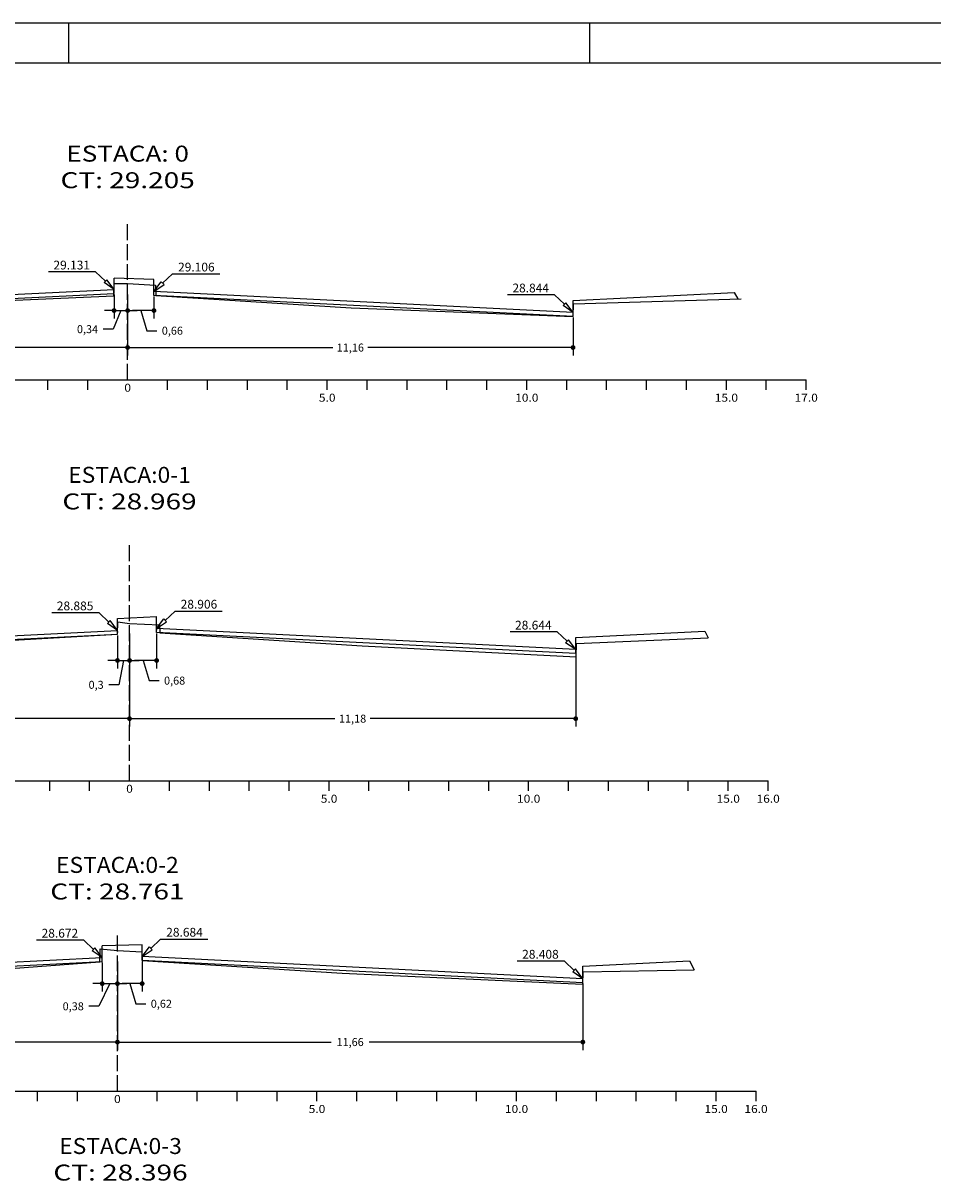
# Model space of a CAD drawing. Extents: x -318 to 1958, y -381 to 387.
# Drawn here: x -226 to -112, y 128 to 273 of the extents above; entities that cross this region are included whole.
import ezdxf
from ezdxf.enums import TextEntityAlignment as Align

# ---------------------------------------------------------------- set-up
doc = ezdxf.new("R2010")
doc.units = 0
doc.header["$MEASUREMENT"] = 0
doc.linetypes.add('LIN0', pattern=[0])
doc.linetypes.add('LIN1', pattern=[2.5, 2, -0.5])
doc.layers.get('0').update_dxf_attribs({"linetype": 'CONTINUOUS'})
doc.layers.get('DEFPOINTS').update_dxf_attribs({"linetype": 'CONTINUOUS'})
for name, color, linetype in [('COTAS', 20, 'CONTINUOUS'), ('DISTÂNCIAS', 50, 'CONTINUOUS'), ('NOVO', 7, 'CONTINUOUS'), ('SECOES', 7, 'LIN0')]:
    doc.layers.add(name, color=color, linetype=linetype)
doc.styles.add('ROMANS', font='romans')
doc.dimstyles.get("Standard").update_dxf_attribs({"dimtxt": 0.18, "dimasz": 0.18, "dimexe": 0.18, "dimexo": 0.0625, "dimgap": 0.09, "dimtad": 0, "dimtih": 1, "dimtoh": 1, "dimdec": 4, "dimzin": 0, "dimtxsty": 'STANDARD', "dimcen": 0.09, "dimazin": 3, "dimtfac": 1, "dimtdec": 4, "dimtofl": 0, "dimtmove": 0, "dimatfit": 3, "dimtolj": 1, "dimtzin": 0})

# ---------------------------------------------------------------- blocks, each defined once
blk = doc.blocks.new('_DOT')
at = {"color": 0, "linetype": 'BYBLOCK'}
blk.add_line((-0.5, 0), (-1, 0), dxfattribs=at)
at = {"color": 0, "linetype": 'BYBLOCK', "const_width": 0.5}
blk.add_lwpolyline([(-0.25, 0, 1), (0.25, 0, 1)], format="xyb", close=True, dxfattribs=at)
blk = doc.blocks.new('*D25')
at = {"color": 0, "linetype": 'BYBLOCK'}
for p, q in [((-268.6, 152.22), (-268.6, 143.89)), ((-214.2, 152.22), (-214.2, 143.89)), ((-268, 144.89), (-243.86, 144.89)), ((-214.8, 144.89), (-238.94, 144.89))]:
    blk.add_line(p, q, dxfattribs=at)
at = {"layer": 'DEFPOINTS', "color": 0, "linetype": 'BYBLOCK'}
for p in [(-268.6, 152.85), (-214.2, 152.85), (-214.2, 144.89)]:
    blk.add_point(p, dxfattribs=at)
at = {"color": 0, "linetype": 'BYBLOCK', "xscale": 0.6, "yscale": 0.6, "zscale": 0.6, "rotation": 180}
blk.add_blockref('_DOT', (-268.6, 144.89), dxfattribs=at)
at = {"color": 0, "linetype": 'BYBLOCK', "xscale": 0.6, "yscale": 0.6, "zscale": 0.6}
blk.add_blockref('_DOT', (-214.2, 144.89), dxfattribs=at)
at = {"color": 0, "linetype": 'BYBLOCK', "insert": (-241.4, 144.89), "char_height": 1, "attachment_point": 5}
blk.add_mtext('\\A1;10,88', dxfattribs=at)
blk = doc.blocks.new('*D26')
at = {"color": 0, "linetype": 'BYBLOCK'}
for p, q in [((-214.2, 152.21), (-214.2, 143.89)), ((-155.9, 152.21), (-155.9, 143.89)), ((-213.6, 144.89), (-187.43, 144.89)), ((-156.5, 144.89), (-182.68, 144.89))]:
    blk.add_line(p, q, dxfattribs=at)
at = {"layer": 'DEFPOINTS', "color": 0, "linetype": 'BYBLOCK'}
for p in [(-214.2, 152.83), (-155.9, 152.83), (-214.2, 144.89)]:
    blk.add_point(p, dxfattribs=at)
at = {"color": 0, "linetype": 'BYBLOCK', "xscale": 0.6, "yscale": 0.6, "zscale": 0.6, "rotation": 180}
blk.add_blockref('_DOT', (-214.2, 144.89), dxfattribs=at)
at = {"color": 0, "linetype": 'BYBLOCK', "xscale": 0.6, "yscale": 0.6, "zscale": 0.6}
blk.add_blockref('_DOT', (-155.9, 144.89), dxfattribs=at)
at = {"color": 0, "linetype": 'BYBLOCK', "insert": (-185.05, 144.89), "char_height": 1, "attachment_point": 5}
blk.add_mtext('\\A1;11,66', dxfattribs=at)
blk = doc.blocks.new('*D27')
at = {"color": 0, "linetype": 'BYBLOCK'}
for p, q in [((-216.1, 154.85), (-216.1, 151.21)), ((-214.2, 154.85), (-214.2, 151.21)), ((-216.7, 152.21), (-217.3, 152.21)), ((-215.15, 152.21), (-216.53, 149.37)), ((-216.1, 152.21), (-214.2, 152.21)), ((-213.6, 152.21), (-213, 152.21)), ((-216.53, 149.37), (-217.78, 149.37))]:
    blk.add_line(p, q, dxfattribs=at)
at = {"layer": 'DEFPOINTS', "color": 0, "linetype": 'BYBLOCK'}
for p in [(-216.1, 155.47), (-214.2, 155.47), (-214.2, 152.21)]:
    blk.add_point(p, dxfattribs=at)
at = {"color": 0, "linetype": 'BYBLOCK', "xscale": 0.6, "yscale": 0.6, "zscale": 0.6}
blk.add_blockref('_DOT', (-216.1, 152.21), dxfattribs=at)
at = {"color": 0, "linetype": 'BYBLOCK', "xscale": 0.6, "yscale": 0.6, "zscale": 0.6, "rotation": 180}
blk.add_blockref('_DOT', (-214.2, 152.21), dxfattribs=at)
at = {"color": 0, "linetype": 'BYBLOCK', "insert": (-218.41, 149.37), "char_height": 1, "attachment_point": 6}
blk.add_mtext('\\A1;0,38', dxfattribs=at)
blk = doc.blocks.new('*D28')
at = {"color": 0, "linetype": 'BYBLOCK'}
for p, q in [((-214.2, 154.97), (-214.2, 151.21)), ((-211.1, 154.97), (-211.1, 151.21)), ((-211.7, 152.21), (-213.6, 152.21)), ((-212.65, 152.21), (-211.9, 149.69)), ((-211.9, 149.69), (-210.65, 149.69))]:
    blk.add_line(p, q, dxfattribs=at)
at = {"layer": 'DEFPOINTS', "color": 0, "linetype": 'BYBLOCK'}
for p in [(-214.2, 155.59), (-211.1, 155.59), (-214.2, 152.21)]:
    blk.add_point(p, dxfattribs=at)
at = {"color": 0, "linetype": 'BYBLOCK', "xscale": 0.6, "yscale": 0.6, "zscale": 0.6, "rotation": 180}
blk.add_blockref('_DOT', (-214.2, 152.21), dxfattribs=at)
at = {"color": 0, "linetype": 'BYBLOCK', "xscale": 0.6, "yscale": 0.6, "zscale": 0.6}
blk.add_blockref('_DOT', (-211.1, 152.21), dxfattribs=at)
at = {"color": 0, "linetype": 'BYBLOCK', "insert": (-210.02, 149.69), "char_height": 1, "attachment_point": 4}
blk.add_mtext('\\A1;0,62', dxfattribs=at)
blk = doc.blocks.new('*D29')
at = {"color": 0, "linetype": 'BYBLOCK'}
for p, q in [((-266.69, 193.23), (-266.69, 184.41)), ((-212.68, 193.23), (-212.68, 184.41)), ((-266.09, 185.41), (-241.65, 185.41)), ((-213.28, 185.41), (-237.73, 185.41))]:
    blk.add_line(p, q, dxfattribs=at)
at = {"layer": 'DEFPOINTS', "color": 0, "linetype": 'BYBLOCK'}
for p in [(-266.69, 193.85), (-212.68, 193.85), (-212.68, 185.41)]:
    blk.add_point(p, dxfattribs=at)
at = {"color": 0, "linetype": 'BYBLOCK', "xscale": 0.6, "yscale": 0.6, "zscale": 0.6, "rotation": 180}
blk.add_blockref('_DOT', (-266.69, 185.41), dxfattribs=at)
at = {"color": 0, "linetype": 'BYBLOCK', "xscale": 0.6, "yscale": 0.6, "zscale": 0.6}
blk.add_blockref('_DOT', (-212.68, 185.41), dxfattribs=at)
at = {"color": 0, "linetype": 'BYBLOCK', "insert": (-239.69, 185.41), "char_height": 1, "attachment_point": 5}
blk.add_mtext('\\A1;10,8', dxfattribs=at)
blk = doc.blocks.new('*D30')
at = {"color": 0, "linetype": 'BYBLOCK'}
for p, q in [((-214.19, 195.85), (-214.19, 191.7)), ((-212.68, 195.85), (-212.68, 191.7)), ((-214.79, 192.7), (-215.39, 192.7)), ((-214.19, 192.7), (-212.68, 192.7)), ((-213.44, 192.7), (-214.04, 189.65)), ((-212.08, 192.7), (-211.48, 192.7)), ((-214.04, 189.65), (-215.29, 189.65))]:
    blk.add_line(p, q, dxfattribs=at)
at = {"layer": 'DEFPOINTS', "color": 0, "linetype": 'BYBLOCK'}
for p in [(-214.19, 196.48), (-212.68, 196.48), (-212.68, 192.7)]:
    blk.add_point(p, dxfattribs=at)
at = {"color": 0, "linetype": 'BYBLOCK', "xscale": 0.6, "yscale": 0.6, "zscale": 0.6}
blk.add_blockref('_DOT', (-214.19, 192.7), dxfattribs=at)
at = {"color": 0, "linetype": 'BYBLOCK', "xscale": 0.6, "yscale": 0.6, "zscale": 0.6, "rotation": 180}
blk.add_blockref('_DOT', (-212.68, 192.7), dxfattribs=at)
at = {"color": 0, "linetype": 'BYBLOCK', "insert": (-215.92, 189.65), "char_height": 1, "attachment_point": 6}
blk.add_mtext('\\A1;0,3', dxfattribs=at)
blk = doc.blocks.new('*D31')
at = {"color": 0, "linetype": 'BYBLOCK'}
for p, q in [((-212.68, 196.07), (-212.68, 191.7)), ((-209.29, 196.07), (-209.29, 191.7)), ((-209.89, 192.7), (-212.08, 192.7)), ((-210.99, 192.7), (-210.23, 190.18)), ((-210.23, 190.18), (-208.98, 190.18))]:
    blk.add_line(p, q, dxfattribs=at)
at = {"layer": 'DEFPOINTS', "color": 0, "linetype": 'BYBLOCK'}
for p in [(-212.68, 196.69), (-209.29, 196.69), (-212.68, 192.7)]:
    blk.add_point(p, dxfattribs=at)
at = {"color": 0, "linetype": 'BYBLOCK', "xscale": 0.6, "yscale": 0.6, "zscale": 0.6, "rotation": 180}
blk.add_blockref('_DOT', (-212.68, 192.7), dxfattribs=at)
at = {"color": 0, "linetype": 'BYBLOCK', "xscale": 0.6, "yscale": 0.6, "zscale": 0.6}
blk.add_blockref('_DOT', (-209.29, 192.7), dxfattribs=at)
at = {"color": 0, "linetype": 'BYBLOCK', "insert": (-208.36, 190.18), "char_height": 1, "attachment_point": 4}
blk.add_mtext('\\A1;0,68', dxfattribs=at)
blk = doc.blocks.new('*D32')
at = {"color": 0, "linetype": 'BYBLOCK'}
for p, q in [((-212.68, 193.44), (-212.68, 184.41)), ((-156.79, 193.44), (-156.79, 184.41)), ((-212.08, 185.41), (-186.95, 185.41)), ((-157.39, 185.41), (-182.53, 185.41))]:
    blk.add_line(p, q, dxfattribs=at)
at = {"layer": 'DEFPOINTS', "color": 0, "linetype": 'BYBLOCK'}
for p in [(-212.68, 194.07), (-156.79, 194.07), (-212.68, 185.41)]:
    blk.add_point(p, dxfattribs=at)
at = {"color": 0, "linetype": 'BYBLOCK', "xscale": 0.6, "yscale": 0.6, "zscale": 0.6, "rotation": 180}
blk.add_blockref('_DOT', (-212.68, 185.41), dxfattribs=at)
at = {"color": 0, "linetype": 'BYBLOCK', "xscale": 0.6, "yscale": 0.6, "zscale": 0.6}
blk.add_blockref('_DOT', (-156.79, 185.41), dxfattribs=at)
at = {"color": 0, "linetype": 'BYBLOCK', "insert": (-184.74, 185.41), "char_height": 1, "attachment_point": 5}
blk.add_mtext('\\A1;11,18', dxfattribs=at)
blk = doc.blocks.new('*D33')
at = {"color": 0, "linetype": 'BYBLOCK'}
for p, q in [((-266.96, 235.95), (-266.96, 230.91)), ((-212.92, 235.95), (-212.92, 230.91)), ((-266.36, 231.91), (-242.23, 231.91)), ((-213.52, 231.91), (-237.65, 231.91))]:
    blk.add_line(p, q, dxfattribs=at)
at = {"layer": 'DEFPOINTS', "color": 0, "linetype": 'BYBLOCK'}
for p in [(-266.96, 236.57), (-212.92, 236.57), (-212.92, 231.91)]:
    blk.add_point(p, dxfattribs=at)
at = {"color": 0, "linetype": 'BYBLOCK', "xscale": 0.6, "yscale": 0.6, "zscale": 0.6, "rotation": 180}
blk.add_blockref('_DOT', (-266.96, 231.91), dxfattribs=at)
at = {"color": 0, "linetype": 'BYBLOCK', "xscale": 0.6, "yscale": 0.6, "zscale": 0.6}
blk.add_blockref('_DOT', (-212.92, 231.91), dxfattribs=at)
at = {"color": 0, "linetype": 'BYBLOCK', "insert": (-239.94, 231.91), "char_height": 1, "attachment_point": 5}
blk.add_mtext('\\A1;10,81', dxfattribs=at)
blk = doc.blocks.new('*D34')
at = {"color": 0, "linetype": 'BYBLOCK'}
for p, q in [((-214.62, 238.56), (-214.62, 235.54)), ((-212.92, 238.56), (-212.92, 235.54)), ((-215.22, 236.54), (-215.82, 236.54)), ((-213.77, 236.54), (-214.75, 234.21)), ((-214.62, 236.54), (-212.92, 236.54)), ((-212.32, 236.54), (-211.72, 236.54)), ((-214.75, 234.21), (-216, 234.21))]:
    blk.add_line(p, q, dxfattribs=at)
at = {"layer": 'DEFPOINTS', "color": 0, "linetype": 'BYBLOCK'}
for p in [(-214.62, 239.19), (-212.92, 239.19), (-212.92, 236.54)]:
    blk.add_point(p, dxfattribs=at)
at = {"color": 0, "linetype": 'BYBLOCK', "xscale": 0.6, "yscale": 0.6, "zscale": 0.6}
blk.add_blockref('_DOT', (-214.62, 236.54), dxfattribs=at)
at = {"color": 0, "linetype": 'BYBLOCK', "xscale": 0.6, "yscale": 0.6, "zscale": 0.6, "rotation": 180}
blk.add_blockref('_DOT', (-212.92, 236.54), dxfattribs=at)
at = {"color": 0, "linetype": 'BYBLOCK', "insert": (-216.62, 234.21), "char_height": 1, "attachment_point": 6}
blk.add_mtext('\\A1;0,34', dxfattribs=at)
blk = doc.blocks.new('*D35')
at = {"color": 0, "linetype": 'BYBLOCK'}
for p, q in [((-212.92, 238.31), (-212.92, 235.54)), ((-209.62, 238.31), (-209.62, 235.54)), ((-210.22, 236.54), (-212.32, 236.54)), ((-211.27, 236.54), (-210.51, 234.02)), ((-210.51, 234.02), (-209.26, 234.02))]:
    blk.add_line(p, q, dxfattribs=at)
at = {"layer": 'DEFPOINTS', "color": 0, "linetype": 'BYBLOCK'}
for p in [(-212.92, 238.94), (-209.62, 238.94), (-212.92, 236.54)]:
    blk.add_point(p, dxfattribs=at)
at = {"color": 0, "linetype": 'BYBLOCK', "xscale": 0.6, "yscale": 0.6, "zscale": 0.6, "rotation": 180}
blk.add_blockref('_DOT', (-212.92, 236.54), dxfattribs=at)
at = {"color": 0, "linetype": 'BYBLOCK', "xscale": 0.6, "yscale": 0.6, "zscale": 0.6}
blk.add_blockref('_DOT', (-209.62, 236.54), dxfattribs=at)
at = {"color": 0, "linetype": 'BYBLOCK', "insert": (-208.64, 234.02), "char_height": 1, "attachment_point": 4}
blk.add_mtext('\\A1;0,66', dxfattribs=at)
blk = doc.blocks.new('*D36')
at = {"color": 0, "linetype": 'BYBLOCK'}
for p, q in [((-212.92, 235.69), (-212.92, 230.91)), ((-157.12, 235.69), (-157.12, 230.91)), ((-212.32, 231.91), (-187.23, 231.91)), ((-157.72, 231.91), (-182.81, 231.91))]:
    blk.add_line(p, q, dxfattribs=at)
at = {"layer": 'DEFPOINTS', "color": 0, "linetype": 'BYBLOCK'}
for p in [(-212.92, 236.31), (-157.12, 236.31), (-212.92, 231.91)]:
    blk.add_point(p, dxfattribs=at)
at = {"color": 0, "linetype": 'BYBLOCK', "xscale": 0.6, "yscale": 0.6, "zscale": 0.6, "rotation": 180}
blk.add_blockref('_DOT', (-212.92, 231.91), dxfattribs=at)
at = {"color": 0, "linetype": 'BYBLOCK', "xscale": 0.6, "yscale": 0.6, "zscale": 0.6}
blk.add_blockref('_DOT', (-157.12, 231.91), dxfattribs=at)
at = {"color": 0, "linetype": 'BYBLOCK', "insert": (-185.02, 231.91), "char_height": 1, "attachment_point": 5}
blk.add_mtext('\\A1;11,16', dxfattribs=at)

msp = doc.modelspace()

# ---------------------------------------------------------------- linework, layer by layer
at = {"layer": 'COTAS'}
for p, q in [((-214.618, 239.187), (-215.531, 240.403)), ((-209.618, 238.935), (-208.705, 240.151)), ((-157.118, 236.312), (-158.031, 237.529)), ((-214.194, 196.477), (-215.107, 197.694)), ((-209.294, 196.692), (-208.382, 197.909)), ((-156.794, 194.07), (-157.707, 195.286)), ((-216.102, 155.472), (-217.015, 156.688)), ((-211.102, 155.59), (-210.189, 156.807)), ((-155.902, 152.833), (-156.815, 154.049))]:
    msp.add_line(p, q, dxfattribs=at)
at = {"layer": 'COTAS', "color": 20}
for points in [[(-216.927, 241.39), (-222.846, 241.39)], [(-216.927, 241.39), (-215.703, 240.223)], [(-207.309, 241.138), (-208.533, 239.971)], [(-207.309, 241.138), (-201.39, 241.138)], [(-159.427, 238.516), (-165.346, 238.516)], [(-159.427, 238.516), (-158.203, 237.348)], [(-206.985, 198.896), (-208.209, 197.728)], [(-206.985, 198.896), (-201.066, 198.896)], [(-216.503, 198.681), (-222.422, 198.681)], [(-216.503, 198.681), (-215.28, 197.513)], [(-159.103, 196.273), (-165.022, 196.273)], [(-159.103, 196.273), (-157.88, 195.105)], [(-218.411, 157.675), (-224.33, 157.675)], [(-218.411, 157.675), (-217.187, 156.507)], [(-208.793, 157.794), (-210.017, 156.626)], [(-208.793, 157.794), (-202.874, 157.794)], [(-158.211, 155.036), (-164.13, 155.036)], [(-158.211, 155.036), (-156.987, 153.868)]]:
    msp.add_lwpolyline(points, dxfattribs=at)
at = {"layer": 'COTAS'}
for points in [[(-215.531, 240.403), (-215.876, 240.042)], [(-214.618, 239.187), (-215.876, 240.042)], [(-209.618, 238.935), (-208.36, 239.79)], [(-208.705, 240.151), (-208.36, 239.79)], [(-158.031, 237.529), (-158.376, 237.167)], [(-157.118, 236.312), (-158.376, 237.167)], [(-215.107, 197.694), (-215.452, 197.332)], [(-214.194, 196.477), (-215.452, 197.332)], [(-209.294, 196.692), (-208.037, 197.547)], [(-208.382, 197.909), (-208.037, 197.547)], [(-157.707, 195.286), (-158.052, 194.925)], [(-156.794, 194.07), (-158.052, 194.925)], [(-217.015, 156.688), (-217.36, 156.327)], [(-210.189, 156.807), (-209.844, 156.445)], [(-216.102, 155.472), (-217.36, 156.327)], [(-211.102, 155.59), (-209.844, 156.445)], [(-156.815, 154.049), (-157.16, 153.688)], [(-155.902, 152.833), (-157.16, 153.688)]]:
    msp.add_lwpolyline(points, dxfattribs=at)
at = {"layer": 'NOVO', "color": 7, "linetype": 'CONTINUOUS'}
for p, q in [((-220.285, 267.553), (-220.285, 272.553)), ((-155.035, 267.553), (-155.035, 272.553))]:
    msp.add_line(p, q, dxfattribs=at)
at = {"layer": 'NOVO', "color": 253}
msp.add_line((89.84, 267.553), (-307.66, 267.553), dxfattribs=at)
at = {"layer": 'NOVO', "color": 7}
msp.add_lwpolyline([(94.84, 272.553), (-312.66, 272.553), (-312.66, 179.376)], dxfattribs=at)
at = {"layer": 'SECOES', "color": 4, "linetype": 'LIN1'}
for p, q in [((-212.918, 227.875), (-212.918, 247.875)), ((-212.685, 177.628), (-212.685, 207.628)), ((-214.202, 138.755), (-214.202, 158.755))]:
    msp.add_line(p, q, dxfattribs=at)
at = {"layer": 'SECOES', "color": 5}
for p, q in [((-209.618, 240.435), (-214.618, 240.618)), ((-214.618, 238.686), (-214.618, 240.618)), ((-209.618, 238.434), (-209.618, 240.435)), ((-214.194, 197.977), (-209.294, 198.192)), ((-214.194, 195.977), (-214.194, 197.977)), ((-209.294, 196.192), (-209.294, 198.192)), ((-211.102, 157.09), (-216.102, 156.955)), ((-216.102, 154.971), (-216.102, 156.955)), ((-211.102, 155.09), (-211.102, 157.09))]:
    msp.add_line(p, q, dxfattribs=at)
at = {"layer": 'SECOES', "color": 5, "linetype": 'LIN0'}
for p, q in [((-266.964, 236.572), (-214.618, 239.187)), ((-266.964, 236.072), (-214.618, 238.686)), ((-157.118, 236.312), (-209.618, 238.935)), ((-157.118, 235.812), (-209.618, 238.434)), ((-157.118, 237.812), (-136.921, 238.822)), ((-136.921, 238.822), (-136.486, 237.993)), ((-157.118, 235.812), (-157.118, 237.812)), ((-266.694, 193.855), (-214.194, 196.477)), ((-266.694, 193.354), (-214.194, 195.977)), ((-214.135, 196.305), (-214.11, 196.307)), ((-156.794, 194.07), (-209.294, 196.692)), ((-156.794, 193.569), (-209.294, 196.192)), ((-209.235, 196.52), (-209.26, 196.522)), ((-156.794, 195.57), (-140.63, 196.378)), ((-140.63, 196.378), (-140.185, 195.528)), ((-156.794, 193.569), (-156.794, 195.57)), ((-268.602, 152.849), (-216.102, 155.472)), ((-155.902, 152.833), (-211.102, 155.59)), ((-268.602, 152.348), (-216.102, 154.971)), ((-216.102, 155.02), (-216.077, 155.021)), ((-211.102, 155.155), (-211.127, 155.156)), ((-155.902, 152.332), (-211.102, 155.09)), ((-155.902, 154.398), (-142.535, 155.066)), ((-155.902, 152.397), (-155.902, 154.398)), ((-142.535, 155.066), (-141.952, 153.955))]:
    msp.add_line(p, q, dxfattribs=at)
at = {"layer": 'SECOES', "color": 4, "linetype": 'LIN0'}
for p, q in [((-292.918, 227.875), (-127.918, 227.875)), ((-222.918, 226.625), (-222.918, 227.875)), ((-217.918, 226.625), (-217.918, 227.875)), ((-212.918, 227.875), (-212.918, 227.875)), ((-207.918, 226.625), (-207.918, 227.875)), ((-202.918, 226.625), (-202.918, 227.875)), ((-197.918, 226.625), (-197.918, 227.875)), ((-192.918, 226.625), (-192.918, 227.875)), ((-187.918, 226.625), (-187.918, 227.875)), ((-182.918, 226.625), (-182.918, 227.875)), ((-177.918, 226.625), (-177.918, 227.875)), ((-172.918, 226.625), (-172.918, 227.875)), ((-167.918, 226.625), (-167.918, 227.875)), ((-162.918, 226.625), (-162.918, 227.875)), ((-157.918, 226.625), (-157.918, 227.875)), ((-152.918, 226.625), (-152.918, 227.875)), ((-147.918, 226.625), (-147.918, 227.875)), ((-142.918, 226.625), (-142.918, 227.875)), ((-137.918, 226.625), (-137.918, 227.875)), ((-132.918, 226.625), (-132.918, 227.875)), ((-127.918, 226.625), (-127.918, 227.875)), ((-292.685, 177.628), (-132.685, 177.628)), ((-222.685, 176.378), (-222.685, 177.628)), ((-217.685, 176.378), (-217.685, 177.628)), ((-212.685, 177.628), (-212.685, 177.628)), ((-207.685, 176.378), (-207.685, 177.628)), ((-202.685, 176.378), (-202.685, 177.628)), ((-197.685, 176.378), (-197.685, 177.628)), ((-192.685, 176.378), (-192.685, 177.628)), ((-187.685, 176.378), (-187.685, 177.628)), ((-182.685, 176.378), (-182.685, 177.628)), ((-177.685, 176.378), (-177.685, 177.628)), ((-172.685, 176.378), (-172.685, 177.628)), ((-167.685, 176.378), (-167.685, 177.628)), ((-162.685, 176.378), (-162.685, 177.628)), ((-157.685, 176.378), (-157.685, 177.628)), ((-152.685, 176.378), (-152.685, 177.628)), ((-147.685, 176.378), (-147.685, 177.628)), ((-142.685, 176.378), (-142.685, 177.628)), ((-137.685, 176.378), (-137.685, 177.628)), ((-132.685, 176.378), (-132.685, 177.628)), ((-294.202, 138.755), (-134.202, 138.755)), ((-224.202, 137.505), (-224.202, 138.755)), ((-219.202, 137.505), (-219.202, 138.755)), ((-214.202, 138.755), (-214.202, 138.755)), ((-209.202, 137.505), (-209.202, 138.755)), ((-204.202, 137.505), (-204.202, 138.755)), ((-199.202, 137.505), (-199.202, 138.755)), ((-194.202, 137.505), (-194.202, 138.755)), ((-189.202, 137.505), (-189.202, 138.755)), ((-184.202, 137.505), (-184.202, 138.755)), ((-179.202, 137.505), (-179.202, 138.755)), ((-174.202, 137.505), (-174.202, 138.755)), ((-169.202, 137.505), (-169.202, 138.755)), ((-164.202, 137.505), (-164.202, 138.755)), ((-159.202, 137.505), (-159.202, 138.755)), ((-154.202, 137.505), (-154.202, 138.755)), ((-149.202, 137.505), (-149.202, 138.755)), ((-144.202, 137.505), (-144.202, 138.755)), ((-139.202, 137.505), (-139.202, 138.755)), ((-134.202, 137.505), (-134.202, 138.755))]:
    msp.add_line(p, q, dxfattribs=at)
at = {"layer": 'SECOES', "color": 7, "linetype": 'LIN0'}
for p, q in [((-216.402, 154.945), (-216.352, 156.565)), ((-216.352, 156.565), (-214.202, 156.365)), ((-214.202, 156.365), (-211.152, 156.195)), ((-211.152, 156.195), (-211.102, 155.095)), ((-239.902, 153.215), (-216.402, 154.945)), ((-211.102, 155.095), (-186.052, 153.535)), ((-155.852, 153.705), (-141.952, 153.955)), ((-186.052, 153.535), (-155.902, 152.125)), ((-155.902, 152.125), (-155.852, 153.705))]:
    msp.add_line(p, q, dxfattribs=at)
at = {"layer": 'SECOES', "color": 7, "linetype": 'LIN0', "flags": 128}
for points in [[(-290.268, 238.555), (-264.218, 237.555), (-264.168, 236.155), (-237.468, 237.405), (-214.668, 238.375), (-214.618, 239.925), (-212.918, 239.925), (-209.418, 239.715), (-209.368, 238.435), (-184.918, 236.895), (-157.118, 235.795), (-157.068, 237.385), (-136.075, 238.005)], [(-289.727, 195.94), (-263.735, 194.788), (-263.685, 193.348), (-238.235, 194.618), (-214.185, 195.978), (-214.135, 197.528), (-212.685, 197.318), (-208.935, 197.148), (-208.885, 196.178), (-183.535, 194.538), (-156.735, 193.148), (-156.685, 194.838), (-140.185, 195.528)]]:
    msp.add_lwpolyline(points, dxfattribs=at)

# ---------------------------------------------------------------- texts
at = {"layer": 'COTAS', "color": 20, "style": 'ROMANS'}
for s, p in [('29.131', (-219.924, 241.694)), ('29.106', (-204.312, 241.442)), ('28.844', (-162.424, 238.82)), ('28.906', (-203.988, 199.2)), ('28.885', (-219.5, 198.985)), ('28.644', (-162.1, 196.577)), ('28.672', (-221.408, 157.979)), ('28.684', (-205.796, 158.098)), ('28.408', (-161.208, 155.34))]:
    msp.add_text(s, height=1.1, dxfattribs=at).set_placement(p, align=Align.CENTER)
at = {"layer": 'SECOES', "color": 1, "style": 'ROMANS'}
for s, height, width, p, p2 in [('ESTACA: 0', 2, 1.008073, (-220.599, 255.204), (-205.238, 255.204)), ('CT: 29.205', 2, 1.009167, (-221.328, 251.875), (-204.508, 251.875)), ('0', 1, 1.029411, (-213.335, 226.375), (-212.501, 226.375)), ('5.0', 1, 0.930851, (-188.96, 225.125), (-186.876, 225.125)), ('10.0', 1, 0.914179, (-164.376, 225.125), (-161.46, 225.125)), ('15.0', 1, 0.914179, (-139.376, 225.125), (-136.46, 225.125)), ('17.0', 1, 0.914179, (-129.376, 225.125), (-126.46, 225.125)), ('ESTACA:0-1', 2, 0.901071, (-220.365, 214.958), (-205.004, 214.958)), ('CT: 28.969', 2, 1.014966, (-221.094, 211.628), (-204.275, 211.628)), ('0', 1, 1.029411, (-213.101, 176.128), (-212.268, 176.128)), ('5.0', 1, 0.930851, (-188.726, 174.878), (-186.643, 174.878)), ('10.0', 1, 0.914179, (-164.143, 174.878), (-161.226, 174.878)), ('15.0', 1, 0.914179, (-139.143, 174.878), (-136.226, 174.878)), ('16.0', 1, 0.914179, (-134.143, 174.878), (-131.226, 174.878)), ('ESTACA:0-2', 2, 0.871847, (-221.883, 166.085), (-206.522, 166.085)), ('CT: 28.761', 2, 1.044995, (-222.612, 162.755), (-205.792, 162.755)), ('0', 1, 1.029411, (-214.619, 137.255), (-213.785, 137.255)), ('5.0', 1, 0.930851, (-190.244, 136.005), (-188.16, 136.005)), ('10.0', 1, 0.914179, (-165.66, 136.005), (-162.744, 136.005)), ('15.0', 1, 0.914179, (-140.66, 136.005), (-137.744, 136.005)), ('16.0', 1, 0.914179, (-135.66, 136.005), (-132.744, 136.005)), ('ESTACA:0-3', 2, 0.871847, (-221.492, 130.866), (-206.131, 130.866)), ('CT: 28.396', 2, 1.009167, (-222.221, 127.537), (-205.402, 127.537))]:
    msp.add_text(s, height=height, dxfattribs=dict(at, width=width)).set_placement(p, p2, align=Align.FIT)

# ---------------------------------------------------------------- dimensions: what is measured, and where the dimension line sits
at = {"layer": 'DISTÂNCIAS'}
for base, p1, p2, picture, middle in [((-212.918, 236.536), (-214.618, 239.187), (-212.918, 239.187), '*D34', (-216.625, 234.205)), ((-212.685, 192.701), (-214.194, 196.477), (-212.685, 196.477), '*D30', (-215.92, 189.647)), ((-214.202, 152.208), (-216.102, 155.472), (-214.202, 155.472), '*D27', (-218.406, 149.368))]:
    dim = msp.add_linear_dim(base=base, p1=p1, p2=p2, dimstyle='STANDARD', override={"dimtxt": 1, "dimasz": 0.6, "dimexe": 1, "dimexo": 0.625, "dimgap": 0.625, "dimdec": 2, "dimlfac": 0.2, "dimzin": 8, "dimblk1": 'DOT', "dimblk2": 'DOT', "dimsah": 1, "dimcen": 2.5, "dimtdec": 2}, dxfattribs=at)
    dim.commit()
    dim.dimension.update_dxf_attribs({"geometry": picture, "text_midpoint": middle, "dimtype": 160})
for base, p1, p2, picture, middle in [((-212.918, 236.536), (-209.618, 238.935), (-212.918, 238.935), '*D35', (-208.637, 234.015)), ((-212.918, 231.912), (-266.964, 236.572), (-212.918, 236.572), '*D33', (-239.941, 231.912)), ((-212.918, 231.908), (-157.118, 236.312), (-212.918, 236.312), '*D36', (-185.018, 231.908)), ((-212.685, 192.701), (-209.294, 196.692), (-212.685, 196.692), '*D31', (-208.358, 190.18)), ((-212.685, 185.415), (-266.694, 193.855), (-212.685, 193.855), '*D29', (-239.689, 185.415)), ((-212.685, 185.415), (-156.794, 194.07), (-212.685, 194.07), '*D32', (-184.739, 185.415)), ((-214.202, 152.209), (-211.102, 155.59), (-214.202, 155.59), '*D28', (-210.021, 149.688)), ((-214.202, 144.888), (-268.602, 152.849), (-214.202, 152.849), '*D25', (-241.402, 144.888)), ((-214.202, 144.888), (-155.902, 152.833), (-214.202, 152.833), '*D26', (-185.052, 144.888))]:
    dim = msp.add_linear_dim(base=base, p1=p1, p2=p2, dimstyle='STANDARD', override={"dimtxt": 1, "dimasz": 0.6, "dimexe": 1, "dimexo": 0.625, "dimgap": 0.625, "dimdec": 2, "dimlfac": 0.2, "dimzin": 8, "dimblk1": 'DOT', "dimblk2": 'DOT', "dimsah": 1, "dimcen": 2.5, "dimtdec": 2}, dxfattribs=at)
    dim.commit()
    dim.dimension.update_dxf_attribs({"geometry": picture, "text_midpoint": middle})

doc.saveas('drawing.dxf')
